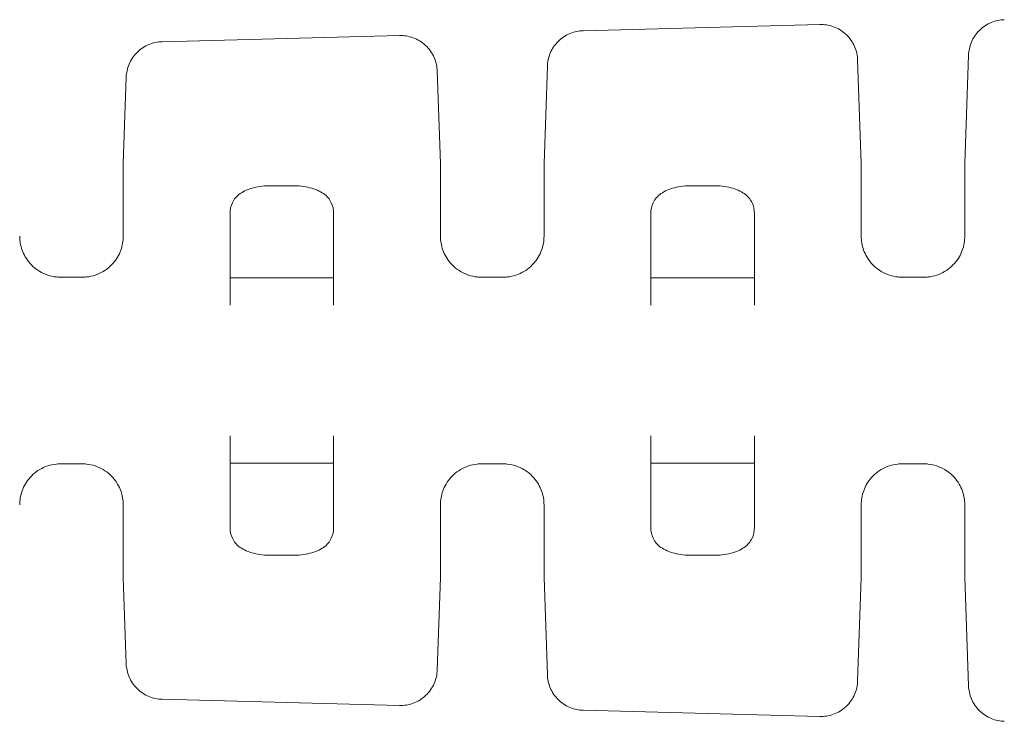
# Model space of a CAD drawing. Units: millimetres. Extents: x 364 to 643, y 89 to 304.
# Drawn here: x 552 to 571, y 178 to 192 of the extents above; entities that cross this region are included whole.
import ezdxf

# ---------------------------------------------------------------- set-up
doc = ezdxf.new("R2010")
doc.units = ezdxf.units.MM
doc.layers.add('OBJECT', color=7, linetype='Continuous')

msp = doc.modelspace()

# ---------------------------------------------------------------- linework, layer by layer
at = {"layer": 'OBJECT', "color": 7, "linetype": 'Continuous', "lineweight": 15}
for p, q in [((562.69, 191.774), (567.264, 191.894)), ((554.555, 191.561), (559.143, 191.681)), ((567.992, 191.21), (568.062, 189.208)), ((570.062, 189.208), (570.135, 191.303)), ((559.871, 190.997), (559.934, 189.208)), ((561.934, 189.208), (561.999, 191.09)), ((553.806, 189.208), (553.864, 190.877)), ((553.806, 189.208), (553.806, 187.802)), ((559.934, 187.802), (559.934, 189.208)), ((561.934, 189.208), (561.934, 187.802)), ((568.062, 187.802), (568.062, 189.208)), ((570.062, 189.208), (570.062, 187.802)), ((556.665, 188.779), (557.075, 188.779)), ((564.793, 188.779), (565.203, 188.779)), ((555.87, 186.473), (555.87, 188.237)), ((557.87, 188.237), (557.87, 186.473)), ((563.998, 186.473), (563.998, 188.237)), ((565.998, 188.237), (565.998, 186.473)), ((552.544, 187.01), (553.068, 187.01)), ((555.87, 186.999), (557.87, 186.999)), ((560.665, 187.01), (561.203, 187.01)), ((563.998, 186.999), (565.998, 186.999)), ((568.786, 187.01), (569.338, 187.01)), ((555.87, 182.179), (555.87, 183.943)), ((557.87, 183.943), (557.87, 182.179)), ((563.998, 182.179), (563.998, 183.943)), ((565.998, 183.943), (565.998, 182.179)), ((552.544, 183.405), (553.068, 183.405)), ((557.87, 183.417), (555.87, 183.417)), ((560.665, 183.405), (561.203, 183.405)), ((565.998, 183.417), (563.998, 183.417)), ((568.786, 183.405), (569.338, 183.405)), ((553.806, 182.614), (553.806, 181.208)), ((559.934, 181.208), (559.934, 182.614)), ((561.934, 182.614), (561.934, 181.208)), ((568.062, 181.208), (568.062, 182.614)), ((570.062, 182.614), (570.062, 181.208)), ((556.665, 181.637), (557.075, 181.637)), ((564.793, 181.637), (565.203, 181.637)), ((553.864, 179.539), (553.806, 181.208)), ((559.934, 181.208), (559.871, 179.419)), ((561.999, 179.326), (561.934, 181.208)), ((568.062, 181.208), (567.992, 179.206)), ((570.135, 179.113), (570.062, 181.208)), ((559.143, 178.735), (554.555, 178.855)), ((567.264, 178.522), (562.69, 178.642))]:
    msp.add_line(p, q, dxfattribs=at)
for points in [[(570.826, 191.987), (570.745, 191.985), (570.658, 191.968), (570.491, 191.9), (570.411, 191.847), (570.278, 191.715), (570.225, 191.636), (570.155, 191.469), (570.138, 191.383), (570.135, 191.302)], [(562.69, 191.774), (562.609, 191.772), (562.523, 191.755), (562.356, 191.687), (562.276, 191.634), (562.142, 191.502), (562.089, 191.423), (562.019, 191.256), (562.002, 191.17), (561.999, 191.089)], [(567.992, 191.209), (567.989, 191.292), (567.971, 191.381), (567.896, 191.553), (567.84, 191.634), (567.698, 191.768), (567.613, 191.819), (567.437, 191.883), (567.347, 191.896), (567.264, 191.894)], [(554.555, 191.561), (554.474, 191.559), (554.387, 191.542), (554.22, 191.474), (554.14, 191.421), (554.007, 191.289), (553.954, 191.21), (553.884, 191.043), (553.867, 190.957), (553.864, 190.876)], [(559.871, 190.996), (559.869, 191.079), (559.85, 191.168), (559.776, 191.34), (559.719, 191.422), (559.577, 191.555), (559.492, 191.606), (559.317, 191.67), (559.227, 191.683), (559.143, 191.681)], [(556.665, 188.779), (556.546, 188.779), (556.43, 188.765), (556.224, 188.714), (556.135, 188.675), (555.996, 188.577), (555.946, 188.517), (555.883, 188.385), (555.87, 188.314), (555.87, 188.237)], [(557.87, 188.237), (557.87, 188.314), (557.856, 188.385), (557.793, 188.517), (557.744, 188.576), (557.605, 188.675), (557.517, 188.713), (557.309, 188.766), (557.193, 188.779), (557.075, 188.779)], [(564.793, 188.779), (564.674, 188.779), (564.558, 188.765), (564.352, 188.714), (564.263, 188.675), (564.124, 188.577), (564.074, 188.517), (564.011, 188.385), (563.998, 188.314), (563.998, 188.237)], [(565.998, 188.237), (565.998, 188.314), (565.984, 188.385), (565.921, 188.517), (565.872, 188.576), (565.733, 188.675), (565.645, 188.713), (565.437, 188.766), (565.321, 188.779), (565.203, 188.779)], [(551.806, 187.802), (551.806, 187.714), (551.82, 187.624), (551.885, 187.444), (551.935, 187.356), (552.076, 187.197), (552.164, 187.13), (552.37, 187.036), (552.485, 187.01), (552.602, 187.01)], [(553.01, 187.01), (553.126, 187.01), (553.241, 187.036), (553.445, 187.129), (553.535, 187.197), (553.675, 187.354), (553.726, 187.442), (553.791, 187.623), (553.806, 187.714), (553.806, 187.802)], [(559.934, 187.802), (559.934, 187.714), (559.948, 187.624), (560.013, 187.444), (560.063, 187.356), (560.204, 187.197), (560.292, 187.13), (560.498, 187.036), (560.613, 187.01), (560.73, 187.01)], [(561.138, 187.01), (561.254, 187.01), (561.369, 187.036), (561.573, 187.129), (561.663, 187.197), (561.803, 187.354), (561.854, 187.442), (561.919, 187.623), (561.934, 187.714), (561.934, 187.802)], [(568.062, 187.802), (568.062, 187.714), (568.076, 187.624), (568.141, 187.444), (568.191, 187.356), (568.332, 187.197), (568.42, 187.13), (568.626, 187.036), (568.741, 187.01), (568.858, 187.01)], [(569.266, 187.01), (569.382, 187.01), (569.497, 187.036), (569.701, 187.129), (569.791, 187.197), (569.931, 187.354), (569.982, 187.442), (570.047, 187.623), (570.062, 187.714), (570.062, 187.802)], [(552.602, 183.405), (552.485, 183.405), (552.371, 183.38), (552.166, 183.287), (552.076, 183.218), (551.936, 183.062), (551.885, 182.973), (551.821, 182.794), (551.806, 182.702), (551.806, 182.614)], [(553.806, 182.614), (553.806, 182.702), (553.791, 182.792), (553.727, 182.971), (553.676, 183.061), (553.536, 183.218), (553.447, 183.286), (553.24, 183.38), (553.126, 183.405), (553.01, 183.405)], [(559.934, 182.614), (559.934, 182.702), (559.948, 182.792), (560.012, 182.971), (560.064, 183.061), (560.204, 183.218), (560.293, 183.286), (560.499, 183.38), (560.613, 183.405), (560.73, 183.405)], [(561.934, 182.614), (561.934, 182.702), (561.919, 182.792), (561.855, 182.971), (561.804, 183.061), (561.664, 183.218), (561.575, 183.286), (561.368, 183.38), (561.254, 183.405), (561.138, 183.405)], [(568.858, 183.405), (568.741, 183.405), (568.627, 183.38), (568.422, 183.287), (568.332, 183.218), (568.192, 183.062), (568.141, 182.973), (568.077, 182.794), (568.062, 182.702), (568.062, 182.614)], [(570.062, 182.614), (570.062, 182.702), (570.047, 182.792), (569.983, 182.971), (569.932, 183.061), (569.792, 183.218), (569.703, 183.286), (569.496, 183.38), (569.382, 183.405), (569.266, 183.405)], [(555.87, 182.179), (555.87, 182.102), (555.883, 182.031), (555.946, 181.899), (555.995, 181.84), (556.135, 181.741), (556.223, 181.703), (556.43, 181.65), (556.546, 181.637), (556.665, 181.637)], [(557.075, 181.637), (557.193, 181.637), (557.309, 181.65), (557.515, 181.702), (557.605, 181.741), (557.744, 181.839), (557.793, 181.899), (557.856, 182.031), (557.87, 182.102), (557.87, 182.179)], [(563.998, 182.179), (563.998, 182.102), (564.011, 182.031), (564.074, 181.899), (564.123, 181.84), (564.263, 181.741), (564.351, 181.703), (564.558, 181.65), (564.674, 181.637), (564.793, 181.637)], [(565.203, 181.637), (565.321, 181.637), (565.437, 181.65), (565.643, 181.702), (565.733, 181.741), (565.872, 181.839), (565.921, 181.899), (565.984, 182.031), (565.998, 182.102), (565.998, 182.179)], [(554.555, 178.855), (554.474, 178.857), (554.387, 178.874), (554.22, 178.942), (554.14, 178.995), (554.007, 179.127), (553.954, 179.206), (553.884, 179.373), (553.867, 179.459), (553.864, 179.54)], [(559.871, 179.42), (559.869, 179.337), (559.85, 179.247), (559.776, 179.076), (559.719, 178.994), (559.577, 178.861), (559.492, 178.809), (559.317, 178.745), (559.227, 178.733), (559.143, 178.735)], [(562.69, 178.642), (562.609, 178.644), (562.523, 178.661), (562.356, 178.729), (562.276, 178.782), (562.142, 178.914), (562.089, 178.993), (562.019, 179.16), (562.002, 179.246), (561.999, 179.327)], [(567.992, 179.207), (567.989, 179.124), (567.971, 179.035), (567.896, 178.863), (567.84, 178.782), (567.698, 178.648), (567.613, 178.597), (567.437, 178.533), (567.347, 178.52), (567.264, 178.522)], [(570.826, 178.429), (570.745, 178.431), (570.658, 178.448), (570.491, 178.516), (570.411, 178.568), (570.278, 178.701), (570.225, 178.78), (570.155, 178.947), (570.138, 179.033), (570.135, 179.114)]]:
    msp.add_open_spline(points, degree=3, knots=[0, 0, 0, 0, 0.25, 0.25, 0.5, 0.5, 0.75, 0.75, 1, 1, 1, 1], dxfattribs=at)

doc.saveas('drawing.dxf')
